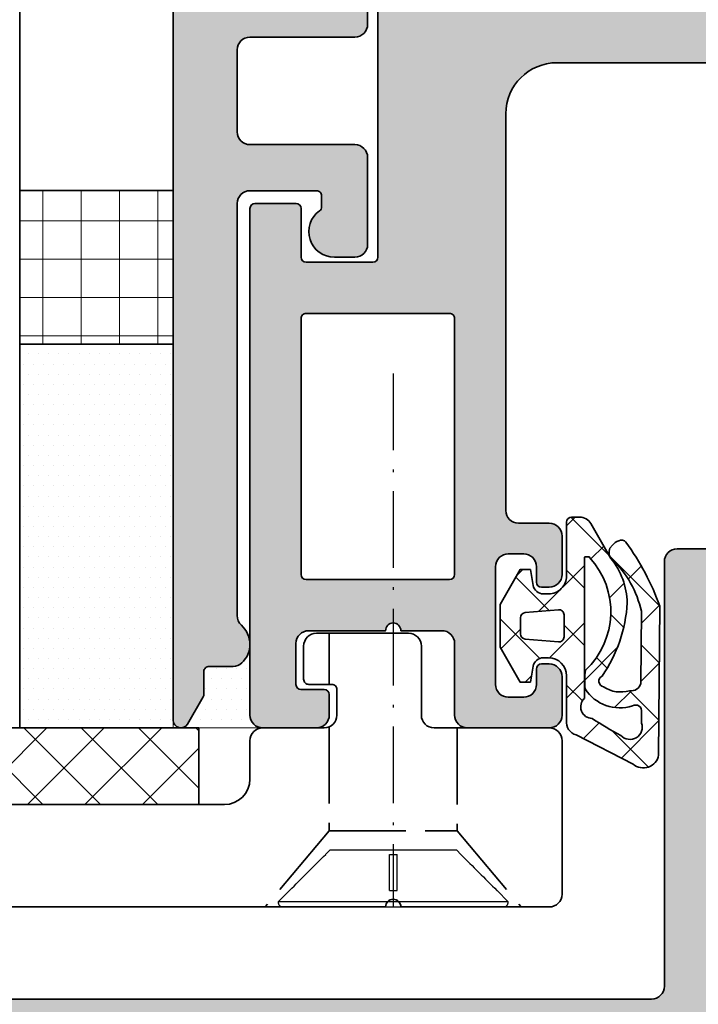
# Model space of a CAD drawing. Extents: x -322 to 3259, y -5646 to 2554.
# Drawn here: x 956 to 983, y -4775 to -4737 of the extents above; entities that cross this region are included whole.
import ezdxf

# ---------------------------------------------------------------- set-up
doc = ezdxf.new("R2010")
doc.units = 0
doc.header["$LTSCALE"] = 0.25
doc.linetypes.add('ACAD_ISO02W100', pattern=[15, 12, -3])
doc.linetypes.add('ACAD_ISO10W100', pattern=[18, 12, -3, 0, -3])
for name, color, linetype, lineweight in [('Al_Accessories', 2, 'Continuous', 35), ('Al_Gaskets', 2, 'Continuous', 35), ('Al_Glazing', 2, 'Continuous', 35), ('Al_Hatch', 7, 'Continuous', 18), ('Al_Profiles', 2, 'Continuous', 35), ('Al_Solid_Hatch', 50, 'Continuous', 35)]:
    doc.layers.add(name, color=color, linetype=linetype, lineweight=lineweight)
doc.layers.add('Screw', color=2, linetype='Continuous')
pattern_1 = [(179.9999999999999, (948.0948382264655, -4810.817796062091), (-0.1984375000000003, -0.3968749999999998), [0, -0.396875])]

# ---------------------------------------------------------------- blocks, each defined once
blk = doc.blocks.new('1003013')
at = {"layer": 'Al_Solid_Hatch'}
h = blk.add_hatch(color=256, dxfattribs=at)
h.dxf.hatch_style = 1
edge = h.paths.add_edge_path()
edge.add_arc((124.1646633653573, 149.6435518281727), 0.5, 270, 360)
edge.add_line((124.6646633653573, 149.6435518281727), (124.6646633653573, 151.3507315051469))
edge.add_arc((125.664663365361, 151.3507315051434), 1.000000000003681, 147.7957724959389, 179.9999999997997, ccw=False)
edge.add_arc((124.5646633653624, 152.0435518281741), 0.299999999996839, 327.7957724956627, 482.2042275043373)
edge.add_arc((123.8718430423385, 153.1435518281726), 0.9999999999999167, 269.99999999959937, 302.2042275037329, ccw=False)
edge.add_line((123.8718430423315, 152.1435518281727), (105.4574836883831, 152.1435518239308))
edge.add_arc((105.4574836883921, 153.1435518239308), 1.000000000000028, 237.7957724956823, 269.9999999994854, ccw=False)
edge.add_arc((104.7646633653601, 152.0435518239328), 0.30000000000068, 57.79577249624987, 212.2042275040024)
edge.add_arc((103.6646633653574, 151.3507315009084), 0.9999999999999167, -1.921875991683919e-10, 32.20422750373291, ccw=False)
edge.add_line((104.6646633653573, 151.350731500905), (104.6646633653573, 149.6435518281727))
edge.add_arc((105.1646633653573, 149.6435518281727), 0.5, 180, 270)
edge.add_line((105.1646633653573, 149.1435518281727), (106.6631921327381, 149.1435518281727))
edge.add_arc((106.6631921327381, 148.6435518281727), 0.5, 0, 90, ccw=False)
edge.add_line((107.1631921327381, 148.6435518281727), (107.1631921327381, 148.1435518281727))
edge.add_arc((106.6631921327381, 148.1435518281727), 0.5, -90, 0, ccw=False)
edge.add_line((106.6631921327381, 147.6435518281727), (103.1646633653573, 147.6435518281727))
edge.add_arc((103.1646633653573, 148.1435518281727), 0.5, 180, 270, ccw=False)
edge.add_line((102.6646633653573, 148.1435518281727), (102.6646633653573, 151.6435518260517))
edge.add_arc((102.1646633653573, 151.6435518260517), 0.5, 0, 90)
edge.add_line((102.1646633653573, 152.1435518260517), (83.86466336535807, 152.1435518260517))
edge.add_arc((83.5646633653588, 152.1435518260517), 0.2999999999992724, 0, 180)
edge.add_line((83.26466336535952, 152.1435518260517), (66.76466336535952, 152.1435518260517))
edge.add_arc((66.76466336535952, 150.1435518260517), 2, 90, 180)
edge.add_line((64.76466336535952, 150.1435518260517), (64.76466336535952, 134.6435518260536))
edge.add_arc((65.26466336535952, 134.6435518260536), 0.5, 180, 270)
edge.add_line((65.26466336535952, 134.1435518260536), (66.46466336535661, 134.1435518260536))
edge.add_arc((66.46466336535661, 133.6435518260536), 0.5, 0, 90, ccw=False)
edge.add_line((66.96466336535661, 133.6435518260536), (66.96466336535661, 132.1435518260536))
edge.add_arc((66.46466336535661, 132.1435518260536), 0.5, -90, 0, ccw=False)
edge.add_line((66.46466336535661, 131.6435518260536), (66.16466336535734, 131.6435518260536))
edge.add_arc((66.16466336535734, 131.8435518260543), 0.2000000000007276, 180, 270, ccw=False)
edge.add_line((65.96466336535661, 131.8435518260543), (65.96466336535661, 132.4435518260528))
edge.add_arc((65.46466336535661, 132.4435518260528), 0.5, 0, 90)
edge.add_line((65.46466336535661, 132.9435518260528), (64.86466336535807, 132.9435518260528))
edge.add_arc((64.86466336535807, 132.4435518260528), 0.5, 90, 180)
edge.add_line((64.36466336535807, 132.4435518260528), (64.36466336535807, 127.8435518260543))
edge.add_arc((64.86466336535807, 127.8435518260543), 0.5, 180, 270)
edge.add_line((64.86466336535807, 127.3435518260543), (65.46466336535661, 127.3435518260543))
edge.add_arc((65.46466336535661, 127.8435518260543), 0.5, 270, 360)
edge.add_line((65.96466336535661, 127.8435518260543), (65.96466336535661, 128.4435518260528))
edge.add_arc((66.16466336535734, 128.4435518260528), 0.2000000000007276, 90, 180, ccw=False)
edge.add_line((66.16466336535734, 128.6435518260536), (66.46466336535661, 128.6435518260536))
edge.add_arc((66.46466336535661, 128.1435518260536), 0.5, 0, 90, ccw=False)
edge.add_line((66.96466336535661, 128.1435518260536), (66.96466336535661, 126.6435518260536))
edge.add_arc((66.46466336535661, 126.6435518260536), 0.5, -90, 0, ccw=False)
edge.add_line((66.46466336535661, 126.1435518260536), (63.26466336528313, 126.1435518260536))
edge.add_arc((63.26466336528313, 126.6435518260536), 0.5, 179.9999999987494, 270, ccw=False)
edge.add_line((62.76466336528313, 126.6435518260645), (62.7646633653377, 129.4435518260383))
edge.add_arc((62.2646633653377, 129.4435518260492), 0.5, 359.9999999987494, 450)
edge.add_line((62.2646633653377, 129.9435518260492), (60.66466546456024, 129.9435518260547))
edge.add_arc((60.36466546456097, 129.943551826051), 0.2999999999992724, 6.948027720163287e-10, 180.0000000003474)
edge.add_line((60.0646654645617, 129.9435518260492), (57.06466336539154, 129.9435518260474))
edge.add_arc((57.06466336539154, 129.4435518260474), 0.5, 90, 180)
edge.add_line((56.56466336539154, 129.4435518260474), (56.56466336534788, 127.8435516260273))
edge.add_arc((56.76466316538711, 127.84355162606), 0.1999998000392225, 180.0000000093798, 270.0000000093798)
edge.add_line((56.76466316541985, 127.6435518260208), (57.66466566535848, 127.6435518260899))
edge.add_arc((57.66466566535848, 127.4435520260907), 0.1999997999992047, 0, 90, ccw=False)
edge.add_line((57.86466546535769, 127.4435520260907), (57.86466546535769, 126.6435518260536))
edge.add_arc((57.36466441536061, 126.6435528760506), 0.5000010499981838, 269.99987967903326, 359.99987967945015, ccw=False)
edge.add_line((57.36466336535989, 126.1435518260536), (55.26466336535952, 126.1435518260536))
edge.add_arc((55.26466336540136, 126.6435518259972), 0.4999999999436113, 179.9999999952059, 269.9999999952058, ccw=False)
edge.add_line((54.76466336545775, 126.643551826039), (54.76466336523947, 146.4435518260401))
edge.add_arc((54.96466336523929, 146.4435518260428), 0.1999999999998181, 90.00000000078171, 180.0000000007817, ccw=False)
edge.add_line((54.96466336523656, 146.6435518260427), (56.56466336523511, 146.6435518260608))
edge.add_arc((56.56466336524056, 146.4435518260619), 0.1999999999989086, 4.689923116529826e-09, 90.00000000156331, ccw=False)
edge.add_line((56.76466336523947, 146.4435518260783), (56.76466336538863, 144.5435518260314))
edge.add_arc((56.96466336538936, 144.5435518260477), 0.2000000000007276, 180.0000000046899, 270)
edge.add_line((56.96466336538936, 144.343551826047), (59.56466336533151, 144.3435518260543))
edge.add_arc((59.56466336532969, 144.543551826055), 0.2000000000007276, 270.0000000005211, 360)
edge.add_line((59.76466336533042, 144.543551826055), (59.76466336527585, 158.2435518260521))
edge.add_arc((59.56466336527512, 158.2435518260521), 0.2000000000007276, 0, 90)
edge.add_line((59.56466336527512, 158.4435518260528), (56.96466336527658, 158.4435518260528))
edge.add_arc((56.96466336527658, 158.2435518260521), 0.2000000000007276, 90, 180)
edge.add_line((56.76466336527585, 158.2435518260521), (56.76466336527585, 155.6435518260517))
edge.add_arc((56.56466336527512, 155.6435518260517), 0.2000000000007276, -90, 0, ccw=False)
edge.add_line((56.56466336527512, 155.443551826051), (55.06466336527512, 155.4435518260528))
edge.add_arc((55.06466336527512, 155.7435518260521), 0.2999999999992724, 180, 270, ccw=False)
edge.add_line((54.76466336527585, 155.7435518260521), (54.76466336527585, 160.443551826051))
edge.add_arc((55.26466336527585, 160.443551826051), 0.5, 90, 180, ccw=False)
edge.add_line((55.26466336527585, 160.943551826051), (55.56466336527585, 160.943551826051))
edge.add_arc((55.56466336527586, 160.743551826051), 0.1999999999999886, 0, 90.00000000000199, ccw=False)
edge.add_line((55.76466336527585, 160.743551826051), (55.76466336527585, 160.6435518260512))
edge.add_arc((55.96466336527585, 160.6435518260512), 0.1999999999999957, 180, 270.0000000000509)
edge.add_line((55.96466336527602, 160.4435518260512), (57.86466336527803, 160.4435518260528))
edge.add_arc((57.86466336527802, 162.1435518260517), 1.699999999998852, 270.0000000000005, 423.9456142795045)
edge.add_arc((58.52349950533485, 163.4911181288923), 0.200000000000023, 63.94561427950367, 134.9999999999913)
edge.add_line((58.38207814909755, 163.6325394851296), (58.15166913378346, 163.4021304698155))
edge.add_arc((58.01024777754614, 163.5435518260528), 0.2000000000000096, 225.0000000000014, 315, ccw=False)
edge.add_line((57.86882642130883, 163.4021304698155), (57.48598370883526, 163.7849731822891))
edge.add_arc((57.34456235259795, 163.6435518260518), 0.2000000000000046, 45.00000000000144, 134.9999999999986)
edge.add_line((57.20314099636064, 163.7849731822891), (56.82029828388563, 163.4021304698141))
edge.add_arc((56.67887692764832, 163.5435518260514), 0.2000000000000046, 225, 314.9999999999986, ccw=False)
edge.add_line((56.537455571411, 163.4021304698141), (56.15461285893708, 163.784973182288))
edge.add_arc((56.01319150269977, 163.6435518260507), 0.2000000000000046, 45.00000000000144, 135)
edge.add_line((55.87177014646245, 163.784973182288), (55.4889274339878, 163.4021304698133))
edge.add_arc((55.34750607775048, 163.5435518260506), 0.2000000000000096, 225.0000000000014, 315, ccw=False)
edge.add_line((55.20608472151317, 163.4021304698133), (54.82324200903854, 163.784973182288))
edge.add_arc((54.96466336527587, 163.9263945385253), 0.2000000000000147, 180, 224.9999999999986, ccw=False)
edge.add_line((54.76466336527585, 163.9263945385253), (54.76466336527585, 165.5435518260521))
edge.add_arc((54.56466336527586, 165.5435518260521), 0.1999999999999957, 0, 90.00000000000203)
edge.add_line((54.56466336527585, 165.7435518260521), (53.28427860754812, 165.7435518260521))
edge.add_arc((53.28427860754659, 166.0435518260512), 0.2999999999991019, 209.999999999981, 270.0000000002917, ccw=False)
edge.add_line((53.02447098641198, 165.8935518260517), (52.59145828452085, 166.6435518260499))
edge.add_arc((52.76466336085793, 166.7435518286049), 0.199999997449799, 90.0000012669152, 210.0000012669657, ccw=False)
edge.add_line((52.76466335643556, 166.9435518260547), (58.35755658417046, 166.9435518260547))
edge.add_arc((58.35755658417047, 167.4435518260547), 0.5, 269.9999999999984, 315.0000000000086)
edge.add_line((58.7111099747638, 167.0899984354614), (68.81821675594988, 177.1971052166512))
edge.add_arc((69.17177014654321, 176.8435518260579), 0.500000000000004, 89.99999999999682, 135.0000000000092, ccw=False)
edge.add_line((69.17177014654324, 177.3435518260579), (135.9646633653566, 177.3435518260561))
edge.add_arc((135.9646633653566, 176.8435518260561), 0.5, 0, 90, ccw=False)
edge.add_line((136.4646633653566, 176.8435518260561), (136.4646633653566, 156.6435518260572))
edge.add_arc((135.9646633653566, 156.6435518260572), 0.5, -90, 0, ccw=False)
edge.add_line((135.9646633653566, 156.1435518260572), (128.9646633653566, 156.1435518260572))
edge.add_arc((128.9646633653566, 155.6435518260572), 0.5, 90, 180)
edge.add_line((128.4646633653566, 155.6435518260572), (128.4646633653566, 148.1435518281727))
edge.add_arc((127.9646633653566, 148.1435518281727), 0.5, -90, 0, ccw=False)
edge.add_line((127.9646633653566, 147.6435518281727), (122.6631921327381, 147.6435518281727))
edge.add_arc((122.6631921327381, 148.1435518281727), 0.5, 180, 270, ccw=False)
edge.add_line((122.1631921327381, 148.1435518281727), (122.1631921327381, 148.6435518281727))
edge.add_arc((122.6631921327381, 148.6435518281727), 0.5, 90, 180, ccw=False)
edge.add_line((122.6631921327381, 149.1435518281727), (124.1646633653573, 149.1435518281727))
edge = h.paths.add_edge_path(flags=16)
edge.add_arc((68.96466336535661, 155.6435518260517), 0.5, 90, 180)
edge.add_line((68.46466336535661, 155.6435518260517), (68.46466336535889, 155.143551826054))
edge.add_arc((67.96466336535889, 155.1435518260517), 0.5, -90, 2.6062707547680475e-10, ccw=False)
edge.add_line((67.96466336535889, 154.6435518260517), (62.76466336528495, 154.6435518260517))
edge.add_arc((62.76466336528676, 155.6435518260536), 1.000000000001819, 180.0000000002084, 269.99999999989575, ccw=False)
edge.add_line((61.76466336528495, 155.6435518260499), (61.76466336523848, 167.108017920002))
edge.add_arc((62.26466336523848, 167.108017920004), 0.5, 135.0000000000121, 180.0000000002345, ccw=False)
edge.add_line((61.91110997464514, 167.4615713105972), (67.84747780108634, 173.3979391370406))
edge.add_arc((68.20103119167966, 173.0443857464473), 0.499999999999994, 89.99999999999841, 135.0000000000081, ccw=False)
edge.add_line((68.20103119167968, 173.5443857464473), (69.46466336535661, 173.5443857464473))
edge.add_arc((69.46466336535661, 174.0443857464473), 0.5, 270, 360)
edge.add_line((69.96466336535661, 174.0443857464473), (69.96466336535661, 174.8435518260579))
edge.add_arc((70.16466336535734, 174.8435518260579), 0.2000000000007276, 90, 180, ccw=False)
edge.add_line((70.16466336535734, 175.0435518260587), (71.27736503073265, 175.0435518260612))
edge.add_arc((71.27736503073504, 175.2435518260633), 0.2000000000021487, 269.9999999993161, 345.5224878129558)
edge.add_arc((71.66466336535662, 175.1435518260579), 0.2000000000000095, 90, 165.5224878137479, ccw=False)
edge.add_line((71.66466336535662, 175.3435518260579), (124.7773650307314, 175.3435518260579))
edge.add_arc((124.7773650307314, 175.1435518260579), 0.1999999999999886, 14.477512185815726, 90.00000000000409, ccw=False)
edge.add_arc((125.1646633653538, 175.2435518260604), 0.2000000000021771, 194.4775121866216, 270.0000000007369)
edge.add_line((125.1646633653564, 175.0435518260583), (126.2646633653595, 175.0435518260568))
edge.add_arc((126.2646633653577, 174.8435518260579), 0.1999999999989086, -5.210836206970271e-10, 89.99999999947892, ccw=False)
edge.add_line((126.4646633653566, 174.8435518260561), (126.4646633653566, 174.0443857464455))
edge.add_arc((126.9646633653566, 174.0443857464455), 0.5, 180, 270)
edge.add_line((126.9646633653566, 173.5443857464455), (127.4646633653566, 173.5443857464455))
edge.add_arc((127.4646633653566, 174.0443857464455), 0.5, 270, 360)
edge.add_line((127.9646633653566, 174.0443857464455), (127.9646633653566, 174.8443857464449))
edge.add_arc((128.4646633653566, 174.8443857464449), 0.5, 90.00000000001961, 180, ccw=False)
edge.add_line((128.4646633653564, 175.3443857464449), (133.9646633653564, 175.3443857464466))
edge.add_arc((133.9646633653566, 174.8443857464466), 0.5, 0, 90.00000000001961, ccw=False)
edge.add_line((134.4646633653566, 174.8443857464466), (134.4646633653566, 158.6435518260572))
edge.add_arc((133.9646633653566, 158.6435518260572), 0.5, -90, 0, ccw=False)
edge.add_line((133.9646633653566, 158.1435518260572), (128.1646633653573, 158.1435518260572))
edge.add_arc((128.1646633653573, 156.4435518260565), 1.700000000000728, 90, 180)
edge.add_line((126.4646633653566, 156.4435518260565), (126.4646633653566, 154.8435518260525))
edge.add_arc((126.2646633653559, 154.8435518260525), 0.2000000000007276, -90, 0, ccw=False)
edge.add_line((126.2646633653559, 154.6435518260517), (70.16466336535552, 154.6435518260517))
edge.add_arc((70.16466336535734, 154.8435518260525), 0.2000000000007276, 180, 269.9999999994789, ccw=False)
edge.add_line((69.96466336535661, 154.8435518260525), (69.96466336535661, 155.6435518260517))
edge.add_arc((69.46466336535661, 155.6435518260517), 0.5, 0, 90)
edge.add_line((69.46466336535661, 156.1435518260517), (68.96466336535661, 156.1435518260517))
edge = h.paths.add_edge_path(flags=16)
edge.add_line((56.76466336544684, 132.1435518260427), (56.76466336520309, 142.1435518260427))
edge.add_arc((56.96466336520188, 142.1435518260482), 0.1999999999987878, 90.00000000048652, 180.0000000015959, ccw=False)
edge.add_line((56.96466336520018, 142.343551826047), (62.564663365417, 142.3435518260616))
edge.add_arc((62.5646633654174, 142.1435518260612), 0.2000000000003297, -1.1402789823478088e-10, 90.00000000011192, ccw=False)
edge.add_line((62.76466336541773, 142.1435518260608), (62.76466336540318, 132.1435518260608))
edge.add_arc((62.56466336540213, 132.1435518260612), 0.2000000000010473, 270.00000000009163, 359.9999999999104, ccw=False)
edge.add_line((62.56466336540245, 131.9435518260601), (56.96466336544756, 131.9435518260456))
edge.add_arc((56.96466336544603, 132.1435518260448), 0.1999999999991928, 180.0000000006025, 270.0000000004397, ccw=False)
at = {"layer": 'Al_Profiles', "linetype": 'Continuous'}
blk.add_lwpolyline([(83.26466336535952, 152.1435518260517), (66.76466336535952, 152.1435518260517, 0.414213562373095), (64.76466336535952, 150.1435518260517), (64.76466336535952, 134.6435518260536, 0.414213562373095), (65.26466336535952, 134.1435518260536), (66.46466336535661, 134.1435518260536, -0.414213562373095), (66.96466336535661, 133.6435518260536), (66.96466336535661, 132.1435518260536, -0.414213562373095), (66.46466336535661, 131.6435518260536), (66.16466336535734, 131.6435518260536, -0.414213562373095), (65.96466336535661, 131.8435518260543), (65.96466336535661, 132.4435518260528, 0.414213562373095), (65.46466336535661, 132.9435518260528), (64.86466336535807, 132.9435518260528, 0.414213562373095), (64.36466336535807, 132.4435518260528), (64.36466336535807, 127.8435518260543, 0.414213562373095), (64.86466336535807, 127.3435518260543), (65.46466336535661, 127.3435518260543, 0.414213562373095), (65.96466336535661, 127.8435518260543), (65.96466336535661, 128.4435518260528, -0.414213562373095), (66.16466336535734, 128.6435518260536), (66.46466336535661, 128.6435518260536, -0.414213562373095), (66.96466336535661, 128.1435518260536), (66.96466336535661, 126.6435518260536, -0.414213562373095), (66.46466336535661, 126.1435518260536), (63.26466336528313, 126.1435518260536, -0.4142135623794883), (62.76466336528313, 126.6435518260645), (62.7646633653377, 129.4435518260383, 0.4142135623794883), (62.2646633653377, 129.9435518260492), (60.66466546456024, 129.9435518260547, 0.9999999999969681), (60.0646654645617, 129.9435518260492), (57.06466336539154, 129.9435518260474, 0.414213562373095), (56.56466336539154, 129.4435518260474), (56.56466336534788, 127.8435516260273, 0.4142135623730949), (56.76466316541985, 127.6435518260208), (57.66466566535848, 127.6435518260899, -0.414213562373095), (57.86466546535769, 127.4435520260907), (57.86466546535769, 126.6435518260536, -0.4142135623752261), (57.36466336535989, 126.1435518260536), (55.26466336535952, 126.1435518260536, -0.414213562373095), (54.76466336545775, 126.643551826039), (54.76466336523947, 146.4435518260401, -0.414213562373095), (54.96466336523656, 146.6435518260427), (56.56466336523511, 146.6435518260608, -0.4142135623571119), (56.76466336523947, 146.4435518260783), (56.76466336538863, 144.5435518260314, 0.4142135623491204), (56.96466336538936, 144.343551826047), (59.56466336533151, 144.3435518260543, 0.4142135623704312), (59.76466336533042, 144.543551826055), (59.76466336527585, 158.2435518260521, 0.414213562373095)], format="xyb", dxfattribs=at)
at = {"layer": 'Al_Profiles'}
blk.add_lwpolyline([(56.76466336544684, 132.1435518260427), (56.76466336520309, 142.1435518260427, -0.4142135623787683), (56.96466336520018, 142.343551826047), (62.564663365417, 142.3435518260616, -0.4142135623742357), (62.76466336541773, 142.1435518260608), (62.76466336540318, 132.1435518260608, -0.4142135623721585), (62.56466336540245, 131.9435518260601), (56.96466336544756, 131.9435518260456, -0.4142135623722626)], format="xyb", close=True, dxfattribs=at)
blk = doc.blocks.new('1003015')
at = {"layer": 'Al_Solid_Hatch'}
h = blk.add_hatch(color=256, dxfattribs=at)
h.dxf.hatch_style = 1
edge = h.paths.add_edge_path()
edge.add_line((50.69027297572143, 148.5673984292798), (50.69027297572143, 151.9673984292784))
edge.add_arc((50.19027297572143, 151.9673984292784), 0.5, 0, 90)
edge.add_line((50.19027297572143, 152.4673984292784), (49.39027297572216, 152.4673984292784))
edge.add_arc((49.39027297572193, 151.4673984292776), 1.000000000000796, 89.99999999998737, 234.3146652873878)
edge.add_arc((48.69027297572217, 150.4927189947956), 0.1999999999999823, 0, 54.314665287391676, ccw=False)
edge.add_line((48.89027297572216, 150.4927189947956), (48.89027297572216, 150.0673984292791))
edge.add_arc((48.69027297572216, 150.0673984292791), 0.1999999999999957, -90.00000000000199, 0, ccw=False)
edge.add_line((48.69027297572215, 149.8673984292791), (46.09027297572288, 149.8673984292791))
edge.add_arc((46.09027297572288, 150.3673984292791), 0.5, 180, 270, ccw=False)
edge.add_line((45.59027297572288, 150.3673984292791), (45.59027297572288, 153.7493644405271))
edge.add_arc((46.09027297572312, 153.7493644405276), 0.5000000000002345, 131.8103148958094, 180.0000000000586, ccw=False)
edge.add_arc((45.0902729757226, 154.8673984292783), 1.000000000000739, 311.8103148957531, 449.9999999999837)
edge.add_line((45.09027297572288, 155.8673984292791), (43.59027297566615, 155.8673984292791))
edge.add_arc((43.59027297566614, 155.3673984292791), 0.4999999999999716, 89.99999999999919, 180.0000000000977)
edge.add_line((43.09027297566615, 155.3673984292783), (43.09027297572288, 121.3673984292809))
edge.add_arc((43.39027297572284, 121.367398429281), 0.2999999999999545, 180.0000000000109, 330.0000000000629)
edge.add_line((43.6500805968583, 121.2173984292813), (44.26347805648047, 122.2798339945799))
edge.add_arc((44.0902729757236, 122.37983399458), 0.2000000000000134, 329.9999999999806, 359.999999999996)
edge.add_line((44.29027297572361, 122.37983399458), (44.29027297572361, 123.2705801113078))
edge.add_arc((44.49027297572361, 123.2705801113078), 0.1999999999999957, 89.99999999999801, 180.0000000000041, ccw=False)
edge.add_line((44.49027297572361, 123.4705801113078), (45.4308979950404, 123.4705801113078))
edge.add_arc((45.43089799504039, 123.9705801113078), 0.5, 270.0000000000008, 312.9414028649406)
edge.add_arc((45.0902729757234, 124.3366055150918), 1.000000000000008, 312.9414028649397, 408.1896851042475)
edge.add_arc((46.09027297572289, 125.4546395038422), 0.500000000000008, 180.0000000000016, 228.1896851042492, ccw=False)
edge.add_line((45.59027297572288, 125.4546395038422), (45.59027297572288, 141.5643407284688))
edge.add_arc((46.09027297572288, 141.5643407284688), 0.5, 90, 180, ccw=False)
edge.add_line((46.09027297572288, 142.0643407284688), (48.69027297572215, 142.0643407284688))
edge.add_arc((48.69027297572216, 141.8643407284688), 0.1999999999999886, 0, 90.00000000000199, ccw=False)
edge.add_line((48.89027297572216, 141.8643407284688), (48.89027297572216, 141.4390201629523))
edge.add_arc((48.69027297572198, 141.439020162952), 0.2000000000001734, -54.31466528730272, 8.958522812463343e-11, ccw=False)
edge.add_arc((49.39027297572197, 140.4643407284701), 1.000000000000626, 125.6853347126094, 270.0000000000106)
edge.add_line((49.39027297572216, 139.4643407284695), (50.19027297572143, 139.4643407284695))
edge.add_arc((50.19027297572143, 139.9643407284695), 0.5, 270, 360)
edge.add_line((50.69027297572143, 139.9643407284695), (50.69027297572143, 143.3643407284717))
edge.add_arc((50.19027297572143, 143.3643407284717), 0.5, 0, 90)
edge.add_line((50.19027297572143, 143.8643407284717), (46.09027297572288, 143.8643407284717))
edge.add_arc((46.09027297572288, 144.3643407284717), 0.5, 180, 270, ccw=False)
edge.add_line((45.59027297572288, 144.3643407284717), (45.59027297572288, 147.5673984292798))
edge.add_arc((46.09027297572288, 147.5673984292798), 0.5, 90, 180, ccw=False)
edge.add_line((46.09027297572288, 148.0673984292798), (50.19027297572143, 148.0673984292798))
edge.add_arc((50.19027297572143, 148.5673984292798), 0.5, 270, 360)
at = {"layer": 'Al_Profiles'}
blk.add_lwpolyline([(50.69027297572143, 148.5673984292798), (50.69027297572143, 151.9673984292784, 0.414213562373095), (50.19027297572143, 152.4673984292784), (49.39027297572216, 152.4673984292784, 0.728642360419726), (48.8069396423887, 150.6551655672091, -0.2415313610590739), (48.89027297572216, 150.4927189947956), (48.89027297572216, 150.0673984292791, -0.4142135623731054), (48.69027297572215, 149.8673984292791), (46.09027297572288, 149.8673984292791, -0.414213562373095), (45.59027297572288, 150.3673984292791), (45.59027297572288, 153.7493644405271, -0.2134217652835154), (45.75693964238943, 154.1220424367775, 0.6885002580692283), (45.09027297572288, 155.8673984292791), (43.59027297566615, 155.8673984292791, 0.4142135623735837), (43.09027297566615, 155.3673984292783), (43.09027297572288, 121.3673984292809, 0.7673269879793205), (43.6500805968583, 121.2173984292813), (44.26347805648047, 122.2798339945799, 0.1316524975874639), (44.29027297572361, 122.37983399458), (44.29027297572361, 123.2705801113078, -0.4142135623731159), (44.49027297572361, 123.4705801113078), (45.4308979950404, 123.4705801113078, 0.1895910507317355), (45.77152301435738, 123.6045547075237, 0.4413042275326255), (45.75693964238973, 125.0819615075921, -0.2134217652835106), (45.59027297572288, 125.4546395038422), (45.59027297572288, 141.5643407284688, -0.414213562373095), (46.09027297572288, 142.0643407284688), (48.69027297572215, 142.0643407284688, -0.4142135623731054), (48.89027297572216, 141.8643407284688), (48.89027297572216, 141.4390201629523, -0.2415313610590763), (48.80693964238888, 141.2765735905385, 0.7286423604197261), (49.39027297572216, 139.4643407284695), (50.19027297572143, 139.4643407284695, 0.414213562373095), (50.69027297572143, 139.9643407284695), (50.69027297572143, 143.3643407284717, 0.414213562373095), (50.19027297572143, 143.8643407284717), (46.09027297572288, 143.8643407284717, -0.414213562373095), (45.59027297572288, 144.3643407284717), (45.59027297572288, 147.5673984292798, -0.414213562373095), (46.09027297572288, 148.0673984292798), (50.19027297572143, 148.0673984292798, 0.414213562373095)], format="xyb", close=True, dxfattribs=at)
blk = doc.blocks.new('273897_Block')
at = {"layer": 'Al_Hatch'}
h = blk.add_hatch(dxfattribs=at)
h.set_pattern_fill('_USER', color=256, scale=1.5, style=0, double=1, pattern_type=0)
h.set_pattern_definition([(0, (0, 0), (0, 1.5), []), (90, (0, 0), (-1.5, 9.18454765366783e-17), [])])
h.paths.add_polyline_path([(6.000000000000001, 6), (0, 6.000000000000001), (0, 0), (6, 0)])
at = {"layer": 'Al_Gaskets', "linetype": 'Continuous', "ltscale": 0.1}
blk.add_lwpolyline([(0, 0), (6, 0), (6, 6), (0, 6)], close=True, dxfattribs=at)
blk = doc.blocks.new('1003194')
at = {"layer": 'Al_Solid_Hatch'}
h = blk.add_hatch(color=256, dxfattribs=at)
h.dxf.hatch_style = 1
edge = h.paths.add_edge_path()
edge.add_line((37.98055764372674, 152.4696213773552), (37.98055764371946, 150.3696213773547))
edge.add_arc((37.48055764372037, 150.3696213773556), 0.4999999999990905, 270.00000000010425, 359.9999999998958, ccw=False)
edge.add_line((37.48055764372128, 149.8696213773565), (20.48055764372856, 149.8696213773565))
edge.add_arc((20.48055764372856, 149.3696213773565), 0.5, 90, 180)
edge.add_line((19.98055764372856, 149.3696213773565), (19.98055764372856, 148.3700046118903))
edge.add_arc((20.98098256768231, 148.3452467378875), 1.000731223052923, 178.5823701710024, 255.5081705187901)
edge.add_arc((20.78055764372259, 147.5700046118861), 0.1999999999986985, 255.5224878152024, 360.0000000003664)
edge.add_line((20.98055764372128, 147.5700046118874), (20.98055764372856, 148.1696213773594))
edge.add_arc((21.18055764372912, 148.169621377356), 0.2000000000005571, 89.99999999995123, 179.9999999990066, ccw=False)
edge.add_line((21.18055764372929, 148.3696213773565), (37.48055764372128, 148.3696213773565))
edge.add_arc((37.48055764372128, 147.8696213773565), 0.5, 0, 90, ccw=False)
edge.add_line((37.98055764372128, 147.8696213773565), (37.98055764372128, 141.2696127699638))
edge.add_arc((37.98055764372128, 140.9696127699645), 0.2999999999992724, -90, 90, ccw=False)
edge.add_line((37.98055764372128, 140.6696127699653), (37.98055764372128, 135.5696213773554))
edge.add_arc((37.48055764372128, 135.5696213773554), 0.5, -90, 0, ccw=False)
edge.add_line((37.48055764372128, 135.0696213773554), (21.18055764372201, 135.0696213773554))
edge.add_arc((21.18055764372565, 135.2696213773598), 0.2000000000043656, 180.0000000010422, 269.9999999989578, ccw=False)
edge.add_line((20.98055764372128, 135.2696213773562), (20.98055764372128, 135.8696213773565))
edge.add_arc((20.7805576437195, 135.8696213773548), 0.2000000000017792, 5.048176390373985e-10, 104.4775121847335)
edge.add_arc((20.98098256767201, 135.0943792513578), 1.000731223049886, 104.4918294808611, 181.4176298289791)
edge.add_line((19.98055764372128, 135.0696213773554), (19.98055764372128, 134.0696213773554))
edge.add_arc((20.48055764372128, 134.0696213773554), 0.5, 180, 270)
edge.add_line((20.48055764372128, 133.5696213773554), (39.48055764373402, 133.5696213773554))
edge.add_arc((39.48055764373311, 134.0696213773582), 0.5000000000027285, 270.0000000001042, 360.0000000001043)
edge.add_line((39.98055764373584, 134.0696213773591), (39.98055764372128, 147.5696213773554))
edge.add_arc((40.48055764372128, 147.5696213773554), 0.5, 90, 180, ccw=False)
edge.add_line((40.48055764372128, 148.0696213773554), (130.1805576438093, 148.0696213773554))
edge.add_arc((130.1805576438093, 148.5696213773554), 0.5, 270, 360)
edge.add_line((130.6805576438093, 148.5696213773554), (130.6805576438093, 192.5696213773591))
edge.add_arc((130.1805576438093, 192.5696213773591), 0.5, 0, 90)
edge.add_line((130.1805576438093, 193.0696213773591), (127.1805576438093, 193.0696213773591))
edge.add_arc((127.1805576438093, 192.5696213773591), 0.5, 90, 180)
edge.add_line((126.6805576438093, 192.5696213773591), (126.6805576438093, 191.0696213773591))
edge.add_arc((127.1805576438093, 191.0696213773591), 0.5, 180, 270)
edge.add_line((127.1805576438093, 190.5696213773591), (127.4805576438104, 190.5696213773591))
edge.add_arc((127.4805576438104, 190.769621377358), 0.1999999999989086, 270, 360)
edge.add_line((127.6805576438093, 190.769621377358), (127.6805576438093, 191.3696213773584))
edge.add_arc((128.1805576438093, 191.3696213773584), 0.5, 90, 180, ccw=False)
edge.add_line((128.1805576438093, 191.8696213773584), (128.7805576438115, 191.8696213773584))
edge.add_arc((128.7805576438115, 191.3696213773584), 0.5, 0, 90, ccw=False)
edge.add_line((129.2805576438115, 191.3696213773584), (129.2805576438115, 186.769621377358))
edge.add_arc((128.7805576438115, 186.769621377358), 0.5, -90, 0, ccw=False)
edge.add_line((128.7805576438115, 186.269621377358), (128.1805576438093, 186.269621377358))
edge.add_arc((128.1805576438093, 186.769621377358), 0.5, 180, 270, ccw=False)
edge.add_line((127.6805576438093, 186.769621377358), (127.6805576438075, 187.3696213773565))
edge.add_arc((127.4805576438077, 187.3696213773593), 0.1999999999998181, 359.9999999992183, 449.9999999992183)
edge.add_line((127.4805576438104, 187.5696213773591), (127.1805576438093, 187.5696213773591))
edge.add_arc((127.1805576438093, 187.0696213773591), 0.5, 90, 180)
edge.add_line((126.6805576438093, 187.0696213773591), (126.6805576438093, 183.9696213773569))
edge.add_arc((127.080557643809, 183.9696213773569), 0.3999999999996362, 180, 360)
edge.add_line((127.4805576438086, 183.9696213773569), (127.4805576438104, 184.8696213773584))
edge.add_arc((127.6805576438111, 184.8696213773565), 0.2000000000007276, 90.00000000052108, 179.9999999994789, ccw=False)
edge.add_line((127.6805576438093, 185.0696213773573), (128.5805576438108, 185.0696213773591))
edge.add_arc((128.5805576438108, 184.5696213773591), 0.5, 0, 90, ccw=False)
edge.add_line((129.0805576438108, 184.5696213773591), (129.0805576438108, 182.0696213773573))
edge.add_line((129.0805576438108, 182.0696213773573), (128.8914219022847, 173.5585130087148))
edge.add_arc((128.3915453133688, 173.5696213773573), 0.5000000000000321, 269.99999999999676, 358.7269699799539, ccw=False)
edge.add_line((128.3915453133688, 173.0696213773573), (117.4805576438122, 173.0696213773573))
edge.add_arc((117.4805576438122, 173.5696213773573), 0.5, 180, 270, ccw=False)
edge.add_line((116.9805576438122, 173.5696213773573), (116.9805576438122, 177.5696213773573))
edge.add_arc((116.4805576438122, 177.5696213773573), 0.5, 0, 90)
edge.add_line((116.4805576438122, 178.0696213773573), (114.6388700389945, 178.0696213773573))
edge.add_arc((114.6388700389894, 176.0696213773506), 2.000000000006651, 89.99999999985303, 157.1146195236711)
edge.add_arc((112.9805576438106, 176.7696213773594), 0.2000000000021928, 157.1146195243437, 270.0000000004723)
edge.add_line((112.9805576438122, 176.5696213773573), (114.6805576438093, 176.5696213773573))
edge.add_arc((114.6805576438093, 176.0696213773573), 0.5, 0, 90, ccw=False)
edge.add_line((115.1805576438093, 176.0696213773573), (115.1805576438093, 173.5696213773573))
edge.add_arc((114.6805576438093, 173.5696213773573), 0.5, -90, 0, ccw=False)
edge.add_line((114.6805576438093, 173.0696213773573), (108.2305576438086, 173.0696213773573))
edge.add_arc((107.9305576438093, 173.0696213773573), 0.2999999999992724, -180, 0, ccw=False)
edge.add_line((107.6305576438101, 173.0696213773573), (101.1805576438075, 173.0696213773554))
edge.add_arc((101.1805576438102, 173.5696213773564), 0.5000000000009095, 179.9999999996873, 269.99999999968736, ccw=False)
edge.add_line((100.6805576438093, 173.5696213773591), (100.6805576438093, 176.0696213773573))
edge.add_arc((101.1805576438093, 176.0696213773573), 0.5, 90, 180, ccw=False)
edge.add_line((101.1805576438093, 176.5696213773573), (102.8805576438064, 176.5696213773554))
edge.add_arc((102.8805576438066, 176.7696213773579), 0.2000000000024897, 269.9999999999593, 382.8853804760888)
edge.add_arc((101.22224524863, 176.0696213773544), 2.000000000002838, 22.88538047625662, 90.00000000001098)
edge.add_line((101.2222452486296, 178.0696213773573), (99.38055764380823, 178.0696213773573))
edge.add_arc((99.38055764380823, 177.5696213773573), 0.5, 90, 180)
edge.add_line((98.88055764380823, 177.5696213773573), (98.88055764380823, 173.5696213773573))
edge.add_arc((98.38055764380823, 173.5696213773573), 0.5, -90, 0, ccw=False)
edge.add_line((98.38055764380823, 173.0696213773573), (89.68055764380932, 173.0696213773573))
edge.add_arc((89.68055764380932, 173.5696213773573), 0.5, 180, 270, ccw=False)
edge.add_line((89.18055764380932, 173.5696213773573), (89.18055764380932, 174.5696213773573))
edge.add_arc((88.68055764380932, 174.5696213773573), 0.5, 0, 90)
edge.add_line((88.68055764380932, 175.0696213773573), (78.08055764381078, 175.0696213773573))
edge.add_arc((77.7805576438115, 175.0696213773573), 0.2999999999992724, -180, 0, ccw=False)
edge.add_line((77.48055764381223, 175.0696213773573), (65.68055764380932, 175.0696213773536))
edge.add_arc((65.68055764380932, 174.5696213773536), 0.5, 90, 180)
edge.add_line((65.18055764380932, 174.5696213773536), (65.18055764380932, 157.9696213773569))
edge.add_arc((64.68055764380932, 157.9696213773569), 0.5, -90, 0, ccw=False)
edge.add_line((64.68055764380932, 157.4696213773569), (38.48055764374233, 157.4696213773569))
edge.add_arc((38.48055764374233, 156.9696213773569), 0.4999999999999716, 90, 179.9999999998046)
edge.add_line((37.98055764374236, 156.9696213773586), (37.98055764372882, 153.0696213773557))
edge.add_arc((37.98055764372778, 152.7696213773554), 0.3000000000002387, -90.0000000001981, 89.9999999998019, ccw=False)
edge = h.paths.add_edge_path(flags=16)
edge.add_arc((40.18055764372201, 150.2696213773562), 0.2000000000007276, 180, 270)
edge.add_line((40.18055764372201, 150.0696213773554), (64.9805588514393, 150.0696213773554))
edge.add_arc((64.9805588514393, 150.2696213773562), 0.2000000000007276, 270, 360)
edge.add_line((65.18055885144003, 150.2696213773562), (65.18055885144003, 155.269621377358))
edge.add_arc((64.98055885144112, 155.269621377358), 0.1999999999989086, 0, 90)
edge.add_line((64.98055885144112, 155.4696213773569), (40.18055764372201, 155.4696213773569))
edge.add_arc((40.18055764372201, 155.2696213773562), 0.2000000000007276, 90, 180)
edge.add_line((39.98055764372128, 155.2696213773562), (39.98055764372128, 150.2696213773562))
edge = h.paths.add_edge_path(flags=16)
edge.add_arc((68.48055764380933, 170.6696213773569), 0.1999999999999886, -90.00000000000398, 0, ccw=False)
edge.add_line((68.48055764380932, 170.4696213773569), (67.38055764381005, 170.4696213773569))
edge.add_arc((67.38055764380914, 170.2696213773553), 0.2000000000016371, 89.99999999973946, 179.9999999997395)
edge.add_line((67.1805576438075, 170.2696213773562), (67.18055764380932, 150.2696213773562))
edge.add_arc((67.38055764381005, 150.2696213773562), 0.2000000000007276, 180, 270)
edge.add_line((67.38055764381005, 150.0696213773554), (128.480557643805, 150.0696213773554))
edge.add_arc((128.480557643805, 150.2696213773562), 0.2000000000007276, 270, 360)
edge.add_line((128.6805576438057, 150.2696213773562), (128.6805576438057, 170.2696213773562))
edge.add_arc((128.480557643805, 170.2696213773562), 0.2000000000007276, 0, 90)
edge.add_line((128.480557643805, 170.4696213773569), (127.3805576438046, 170.4696213773569))
edge.add_arc((127.3805576438046, 170.6696213773576), 0.2000000000007276, 180, 270, ccw=False)
edge.add_line((127.1805576438039, 170.6696213773576), (127.1805576438039, 170.8696213773547))
edge.add_arc((126.9805576438031, 170.8696213773565), 0.2000000000007276, 359.9999999994789, 450)
edge.add_line((126.9805576438031, 171.0696213773573), (87.18055764380932, 171.0696213773573))
edge.add_arc((87.18055764380932, 171.5696213773573), 0.5, 180, 270, ccw=False)
edge.add_line((86.68055764380932, 171.5696213773573), (86.68055764380932, 172.0696213773573))
edge.add_arc((86.18055764380932, 172.0696213773573), 0.5, 0, 90)
edge.add_line((86.18055764380932, 172.5696213773573), (69.18055764380932, 172.5696213773536))
edge.add_arc((69.18055764380932, 172.0696213773536), 0.5, 90, 180)
edge.add_line((68.68055764380932, 172.0696213773536), (68.68055764380932, 170.6696213773569))
at = {"layer": 'Al_Profiles', "linetype": 'Continuous'}
blk.add_lwpolyline([(77.48055764381223, 175.0696213773573), (65.68055764380932, 175.0696213773536, 0.414213562373095), (65.18055764380932, 174.5696213773536), (65.18055764380932, 157.9696213773569, -0.414213562373095), (64.68055764380932, 157.4696213773569), (38.48055764374233, 157.4696213773569, 0.4142135623720961), (37.98055764374236, 156.9696213773586)], format="xyb", dxfattribs=at)
blk = doc.blocks.new('A$C774F219C')
at = {"layer": 'Screw', "linetype": 'ACAD_ISO10W100'}
blk.add_line((4.502967067845328, 20.85147217322828), (4.500061025589048, -8.779411098203127e-05), dxfattribs=at)
at = {"layer": 'Screw', "linetype": 'Continuous'}
for p, q in [((1.857167806788766, 2.057018987088782), (2.017827978589139, 2.217679158889155)), ((1.857167806788766, 2.057018987088782), (1.861427938888937, 2.057018987088782)), ((6.982294072588957, 2.217679158889155), (2.017827978589139, 2.217679158889155)), ((4.35006102558873, 2.057018987088782), (4.650061025588911, 2.057018987088782)), ((4.35006102558873, 0.6428054246890724), (4.35006102558873, 2.057018987088782)), ((4.650061025588911, 0.6428054246890724), (4.650061025588911, 2.057018987088782)), ((7.142954244388875, 2.057018987088782), (6.982294072588957, 2.217679158889155)), ((6.10255888204847e-05, 0.1999122058888361), (0.4429542443890568, 0.6428054246890724)), ((0.4429542443890568, 0.6428054246890724), (0.4457281045888521, 0.6428054246890724)), ((4.35006102558873, 0.6428054246890724), (4.650061025588911, 0.6428054246890724)), ((8.554393946588789, 0.6428054246890724), (8.557167806789039, 0.6428054246890724)), ((9.00006102558882, 0.1999122058888361), (8.557167806789039, 0.6428054246890724)), ((9.00006102558882, 0.1999122058888361), (6.10255888204847e-05, 0.1999122058888361)), ((0.2000610255890933, -8.779411098203127e-05), (8.800061025589002, -8.779411098203127e-05))]:
    blk.add_line(p, q, dxfattribs=at)
for centre, start, end in [((0.2000610255890933, 0.1999122058888361), 180, 270.0000121197921), ((8.800061025589002, 0.1999122058888361), 269.9999878802078, 0)]:
    blk.add_arc(centre, 0.2, start, end, dxfattribs=at)
for points in [[(0.4457281045888521, 0.6428054246890724), (0.9175416652888089, 1.114296404589481), (1.389395355188753, 1.585747282089073), (1.861427938888937, 2.057018987088782)], [(7.138694112288704, 2.057018987088782), (7.610726695988888, 1.585747282089073), (8.082580385888832, 1.114296404589481), (8.554393946588789, 0.6428054246890724)]]:
    blk.add_open_spline(points, degree=3, dxfattribs=at)
blk = doc.blocks.new('6003776')
at = {"layer": 'Al_Accessories', "linetype": 'ACAD_ISO02W100'}
for p, q in [((-2.449997903404352, 3.699999999999825), (-2.449997903404352, 1.700000000000763)), ((-2.449997903404352, 0.04174334548805092), (-2.449997903404352, -4.02061601851991)), ((2.550002096595648, 3.552713678800501e-14), (2.550002096595648, -4.02061601851991)), ((-2.449997903404352, -4.020616018519938), (-4.949997903404352, -7.00000000000545)), ((-2.449997903404352, -4.020616018519938), (2.550002096595648, -4.020616018519938)), ((2.550002096595648, -4.020616018519938), (5.050002096595648, -7.00000000000545))]:
    blk.add_line(p, q, dxfattribs=at)
at = {"layer": 'Al_Accessories'}
blk.add_lwpolyline([(-36.05000000260495, -7.00000000000545), (-0.249997903404477, -7.00000000000545, -0.9999999999999999), (0.3500020965957731, -7.00000000000545), (6.149999997395952, -7.00000000000545, 0.414213562373095), (6.649999997395952, -6.50000000000545), (6.649999997394133, -0.4999999999998224, 0.4142135623731054), (6.149999997394133, 2.131628207280301e-14), (1.650000000055314, 7.105427357601002e-15, -0.414213562373095), (1.150000000055314, 0.5000000000000071), (1.150000000055329, 3.200000000001104, 0.4142135623732407), (0.6500000000550727, 3.700000000001104), (-2.94999999988525, 3.699999999999285, 0.4142135623729494), (-3.449999999885023, 3.199999999999285), (-3.449999999885009, 1.900000000000723, 0.41421356237312), (-3.24999999988502, 1.700000000000735), (-2.349999999882101, 1.700000000000735, -0.4142135623731221), (-2.149999999882112, 1.500000000000746), (-2.149999999882098, 0.5000000000000071, -0.414213562373095), (-2.649999999882098, 7.105427357601002e-15), (-5.049999999999983, 7.105427357601002e-15, 0.414213562373095), (-5.549999999999969, -0.4999999999999929), (-5.549999999999969, -2.000000000005421, -0.4142135623730909), (-6.549999999999969, -3.00000000000545), (-57.54999999999997, -3.00000000000545)], format="xyb", dxfattribs=at)
blk = doc.blocks.new('6003974')
at = {"layer": 'Al_Hatch'}
h = blk.add_hatch(dxfattribs=at)
h.set_pattern_fill('ANSI37', color=256, scale=0.5)
h.set_pattern_definition([(45, (25, 1.5), (-1.122532015133644, 1.122532015133644), []), (135, (25, 1.5), (-1.122532015133644, -1.122532015133644), [])])
h.paths.add_polyline_path([(0, 0), (50, 0), (50, 3), (0, 3)])
at = {"layer": 'Al_Accessories'}
blk.add_lwpolyline([(0, 0), (50, 0), (50, 3), (0, 3)], close=True, dxfattribs=at)
blk = doc.blocks.new('5000529-A')
at = {"layer": 'Al_Hatch'}
h = blk.add_hatch(dxfattribs=at)
h.set_pattern_fill('ANSI37', color=256, scale=0.5, style=0, double=1)
h.set_pattern_definition([(45, (0, 0), (-1.122532015133644, 1.122532015133644), []), (135, (0, 0), (-1.122532015133644, -1.122532015133644), [])])
edge = h.paths.add_edge_path()
edge.add_arc((2.111447427365829, 3.392296880717481), 0.2251000198971924, -78.79052718556989, 62.772211880460986, ccw=False)
edge.add_arc((1.485686028701446, 4.164840274647477), 1.197914738595587, 252.9526771681166, 303.980077568322, ccw=False)
edge.add_arc((1.074168773059319, 3.417156323187228), 0.4021497456129348, 197.5822726303413, 278.62870864722265, ccw=False)
edge.add_line((0.6908057843029383, 3.295676955604404), (0.6765986467485163, 6.12143861958175))
edge.add_arc((4.51906785116525, 5.290306081007141), 3.931329404103457, 133.3081499206382, 167.7948534169753, ccw=False)
edge.add_arc((1.546946602106672, 8.429462230485242), 0.3917153973286299, 314.7012163323875, 384.7330420424867)
edge.add_line((1.902728788788636, 8.593352401466074), (1.80789269968659, 8.705146082121939))
edge.add_arc((1.356923970263475, 8.325875847667753), 0.5892526670796094, 40.06424721975096, 69.54589201120898)
edge.add_arc((1.453762223364242, 8.666973748655673), 0.2375312582541331, 62.66290701507005, 137.3944402848199)
edge.add_arc((9.753666722541867, 2.736472079505283), 10.43671605612804, 144.2929427022608, 159.9044171455215)
edge.add_line((-0.04766981783222946, 6.322395120866941), (0, 0.5020754672122623))
edge.add_arc((0.6025650377491854, 0.613060472164058), 0.6127008209900059, 190.436204582453, 310.3362175575732)
edge.add_line((0.9991489672092939, 0.146023553991836), (3.218968374058932, 1.292579973313377))
edge.add_arc((3.095798351688161, 1.786867686347426), 0.5094027852959253, 283.9923882514945, 368.1945731067362)
edge.add_line((3.600000000000136, 1.859475506220588), (3.600000000000136, 3.603544439375878))
edge.add_arc((4.300000000000153, 3.60354443937585), 0.700000000000017, 89.99999999999773, 179.9999999999977, ccw=False)
edge.add_line((4.300000000000182, 4.303544439375867), (4.511462053316791, 4.303544439375867))
edge.add_arc((4.511462053316752, 3.903544439375927), 0.3999999999999397, 9.9999999999946, 89.99999999999437, ccw=False)
edge.add_line((4.905385154521582, 3.973003710442652), (5.014612537460607, 3.353544439375878))
edge.add_line((5.014612537460607, 3.353544439375878), (5.414612537460698, 3.353544439375878))
edge.add_line((5.414612537460698, 3.353544439375878), (6.200000000000045, 4.713875428121878))
edge.add_line((6.200000000000045, 4.713875428121878), (6.200000000000045, 6.393213450630026))
edge.add_line((6.200000000000045, 6.393213450630026), (5.414612537460698, 7.753544439375912))
edge.add_line((5.414612537460698, 7.753544439375912), (5.014612537460607, 7.753544439375912))
edge.add_line((5.014612537460607, 7.753544439375912), (4.905385154521582, 7.134085168309139))
edge.add_arc((4.511462053316752, 7.203544439375864), 0.3999999999999396, 270.00000000000557, 350.0000000000054, ccw=False)
edge.add_line((4.511462053316791, 6.803544439375924), (4.300000000000182, 6.803544439375924))
edge.add_arc((4.300000000000153, 7.503544439375941), 0.700000000000017, 180.0000000000023, 270.00000000000233, ccw=False)
edge.add_line((3.600000000000136, 7.503544439375912), (3.600000000000136, 9.603544439375877))
edge.add_arc((3.400000000000091, 9.603544439375877), 0.2000000000000455, 0, 90)
edge.add_line((3.400000000000091, 9.803544439375923), (3.088675134594951, 9.803544439375923))
edge.add_arc((3.088675134594919, 9.303544439375896), 0.5000000000000271, 89.99999999999636, 149.9999999999982)
edge.add_line((2.655662432702684, 9.553544439375923), (1.866987298107915, 8.18751903559156))
edge.add_arc((4.073267174964407, 6.394104781417161), 2.843238572842212, 140.8934437691134, 178.819786821061)
edge.add_arc((6.675079301697584, 6.726049893876613), 5.451306892559558, 182.8745834905222, 215.0879918808285)
edge = h.paths.add_edge_path(flags=16)
edge.add_line((0.6705550972576475, 2.177575952570248), (0.6689805237097062, 1.754414238059963))
edge.add_arc((1.11835202439769, 1.590930100561043), 0.4781859563436975, 160.0082995588169, 318.2210989105456)
edge.add_arc((-4.460525104424846, 12.67340702996854), 12.85356980346536, 297.5017719483693, 303.3212483979999)
edge.add_arc((2.593373015304346, 2.386197084664747), 0.4533343651936033, 270.8833114367329, 407.4384751270644)
edge.add_line((2.900000000000091, 2.720101171075624), (2.900000000000091, 8.223782605002054))
edge.add_arc((2.870000000000118, 8.223782605002054), 0.02999999999997272, 0, 90)
edge.add_line((2.870000000000118, 8.253782605002026), (2.730000000000246, 8.253782605002026))
edge.add_arc((2.730000000000192, 8.22378260500188), 0.0300000000001468, 89.99999999989822, 179.9999999998847)
edge.add_arc((4.994258022682355, 6.103350862616503), 3.1240759671874, 137.2548289059758, 226.9632401722675)
edge.add_arc((-0.03304071658945595, 3.413670302915297), 2.923580772688573, -6.386888666789105, 7.987327703429685, ccw=False)
edge.add_arc((1.519534070119366, 3.954308523696402), 1.606221700250984, 251.93063134751918, 327.37982335824967, ccw=False)
edge.add_arc((0.9019697689403525, 2.223744210603702), 0.2359751222477865, 59.61295074609744, 191.2826292807551)
edge = h.paths.add_edge_path(flags=16)
edge.add_arc((5.200000000000095, 5.871547476578377), 0.1999999999999953, 1.4210854715202004e-12, 85.00000000000142, ccw=False)
edge.add_line((5.400000000000091, 5.871547476578383), (5.400000000000091, 5.235541402173408))
edge.add_arc((5.200000000000095, 5.235541402173413), 0.1999999999999953, 274.9999999999986, 359.9999999999986, ccw=False)
edge.add_line((5.217431148549622, 5.036302462555068), (3.917431148549667, 4.922567199971422))
edge.add_arc((3.900000000000087, 5.121806139589808), 0.2000000000000409, 180.0000000000132, 275.0000000000132, ccw=False)
edge.add_line((3.700000000000045, 5.121806139589762), (3.700000000000045, 5.985282739162028))
edge.add_arc((3.900000000000087, 5.985282739161982), 0.2000000000000409, 84.99999999998681, 179.9999999999869, ccw=False)
edge.add_line((3.917431148549667, 6.184521678780368), (5.217431148549622, 6.070786416196722))
at = {"layer": 'Al_Gaskets'}
for points in [[(2.214437267278299, 3.59245459811184, -0.7104183456833136), (2.15520609050759, 3.171491087410868, -0.2264025799114193), (1.134503601543656, 3.019558377558337), (1.134503601543656, 3.019558377558337, -0.369149685936236), (0.6908057843029383, 3.295676955604404), (0.6908057843029383, 3.295676955604404), (0.6765986467485163, 6.12143861958175), (0.6765986467485163, 6.12143861958175, -0.1516227713957607), (1.822483048350023, 8.151036981458002), (1.822483048350023, 8.151036981458002), (1.822483048350023, 8.151036981457946), (1.822483048350023, 8.151036981457946, 0.3154514665385937), (1.902728788788636, 8.593352401466074), (1.902728788788636, 8.593352401466074), (1.80789269968659, 8.705146082121939), (1.80789269968659, 8.705146082121939, 0.1293522258021824), (1.562842454730344, 8.877977544291934), (1.562842454730344, 8.877977544291934, 0.3381483901417467), (1.278931758150293, 8.827769914906195), (1.278931758150293, 8.827769914906195), (1.278931758150293, 8.827769914906195), (1.278931758150293, 8.827769914906195, 0.068223460260727), (-0.04766981783222946, 6.322395120866941), (0, 0.5020754672122623, 0.5767687147057934), (0.9991489672092939, 0.146023553991836), (3.218968374058932, 1.292579973313377, 0.3848765693053973), (3.600000000000136, 1.859475506220588), (3.600000000000136, 3.603544439375878, -0.414213562373095), (4.300000000000182, 4.303544439375867), (4.511462053316791, 4.303544439375867, -0.3639702342662014), (4.905385154521582, 3.973003710442652), (5.014612537460607, 3.353544439375878), (5.414612537460698, 3.353544439375878), (6.200000000000045, 4.713875428121878), (6.200000000000045, 6.393213450630026), (5.414612537460698, 7.753544439375912), (5.014612537460607, 7.753544439375912), (4.905385154521582, 7.134085168309139, -0.3639702342662014), (4.511462053316791, 6.803544439375924), (4.300000000000182, 6.803544439375924, -0.414213562373095), (3.600000000000136, 7.503544439375912), (3.600000000000136, 9.603544439375877, 0.414213562373095), (3.400000000000091, 9.803544439375923), (3.088675134594951, 9.803544439375923), (3.088675134594951, 9.803544439375923, 0.2679491924311314), (2.655662432702684, 9.553544439375923), (2.655662432702684, 9.553544439375923), (1.866987298107915, 8.18751903559156), (1.866987298107915, 8.18751903559156, 0.1670122377386097), (1.230631777501003, 6.452667390528188), (1.230631777501003, 6.452667390528188, 0.141490521235689)], [(0.6705550972576475, 2.177575952570248), (0.6689805237097062, 1.754414238059963), (0.6689805237097062, 1.754414238059963, 0.8258970455673875), (1.474945523638326, 1.272334926172516), (1.474945523638326, 1.272334926172516, 0.02539771496513583), (2.600361655145207, 1.932916591395224), (2.600361655145207, 1.932916591395224), (2.600361655145207, 1.932916591395224), (2.600361655145207, 1.932916591395224, 0.6780387308087493), (2.900000000000091, 2.720101171075624), (2.900000000000091, 8.223782605002054, 0.414213562373095), (2.870000000000118, 8.253782605002026), (2.730000000000246, 8.253782605002026), (2.730000000000246, 8.253782605002026, 0.4142135623730257), (2.700000000000045, 8.22378260500194, 0.4127237593725164), (2.86217789001148, 3.819913769848665, -0.06280172043155273), (2.872394563294165, 3.088446735439175), (2.872394563294165, 3.088446735439175, -0.3416415325420344), (1.021335140311521, 2.427302964867136, 0.6473603692027683)], [(5.217431148549622, 6.070786416196722, -0.3888787318529897), (5.400000000000091, 5.871547476578383), (5.400000000000091, 5.871547476578383), (5.400000000000091, 5.235541402173408), (5.400000000000091, 5.235541402173408, -0.3888787318529897), (5.217431148549622, 5.036302462555068), (5.217431148549622, 5.036302462555068), (3.917431148549667, 4.922567199971422), (3.917431148549667, 4.922567199971422, -0.4400105308918335), (3.700000000000045, 5.121806139589762), (3.700000000000045, 5.121806139589762), (3.700000000000045, 5.985282739162028), (3.700000000000045, 5.985282739162028, -0.4400105308918334), (3.917431148549667, 6.184521678780368), (3.917431148549667, 6.184521678780368)]]:
    blk.add_lwpolyline(points, format="xyb", close=True, dxfattribs=at)

msp = doc.modelspace()

# ---------------------------------------------------------------- hatches: boundary and pattern name
at = {"layer": 'Al_Hatch', "linetype": 'Continuous', "ltscale": 0.25}
h = msp.add_hatch(dxfattribs=at)
h.set_pattern_fill('DOTS', color=256, scale=0.25, angle=-180, style=0)
h.set_pattern_definition(pattern_1)
h.paths.add_polyline_path([(956.0948382265879, -4764.317795930152), (956.0948382265879, -4749.317795930152), (962.0948382265879, -4749.317795930152), (962.0948382265879, -4764.317795930152)])
h = msp.add_hatch(dxfattribs=at)
h.set_pattern_fill('DOTS', color=256, scale=0.25, angle=-180, style=0)
h.set_pattern_definition(pattern_1)
h.paths.add_polyline_path([(964.435463245934, -4761.914614379994, 0.1895910507317331), (964.776088265251, -4761.780639783778, 0.2082670532562498), (965.094838226617, -4761.048588976198), (965.0948382266474, -4763.817796062152, 0.4142135513287482), (965.5948382077427, -4764.317796062091), (962.3948382153076, -4764.31779606202, 0.2679492025318617), (962.6546458477515, -4764.16779606202), (963.2680433073742, -4763.105360496721, 0.1316524975874633), (963.2948382266172, -4763.005360496721), (963.2948382266172, -4762.114614379992, -0.4142135623730949), (963.494838226617, -4761.914614379994)])

# ---------------------------------------------------------------- linework, layer by layer
at = {"layer": 'Al_Glazing'}
msp.add_line((956.0948382265879, -4764.317795930152), (956.0948382265879, -4693.264242671493), dxfattribs=at)
at = {"layer": 'Al_Hatch'}
msp.add_line((965.594838226591, -4764.317796062091), (962.0948382265879, -4764.317795930152), dxfattribs=at)
msp.add_lwpolyline([(956.0948382265879, -4764.317795930152), (956.0948382265879, -4749.317795930152), (962.0948382265879, -4749.317795930152), (962.0948382265879, -4764.317795930152)], close=True, dxfattribs=at)

# ---------------------------------------------------------------- block references
for name, p in [('1003013', (910.3301748611898, -4890.461347888144)), ('1003015', (919.0045652508934, -4885.3851944913)), ('1003194', (916.1142805827371, -4932.387417439446)), ('A$C774F219C', (966.1947793001618, -4771.317708267983)), ('6003776', (970.6448382266476, -4764.317796062091)), ('6003974', (913.0948382266474, -4767.317796062096))]:
    msp.add_blockref(name, p)
at = {"xscale": -1}
msp.add_blockref('5000529-A', (981.0710059926014, -4765.88286084913), dxfattribs=at)
at = {"layer": 'Al_Accessories', "xscale": -1, "rotation": 270}
msp.add_blockref('273897_Block', (956.0948382265879, -4749.317795930152), dxfattribs=at)

doc.saveas('drawing.dxf')
